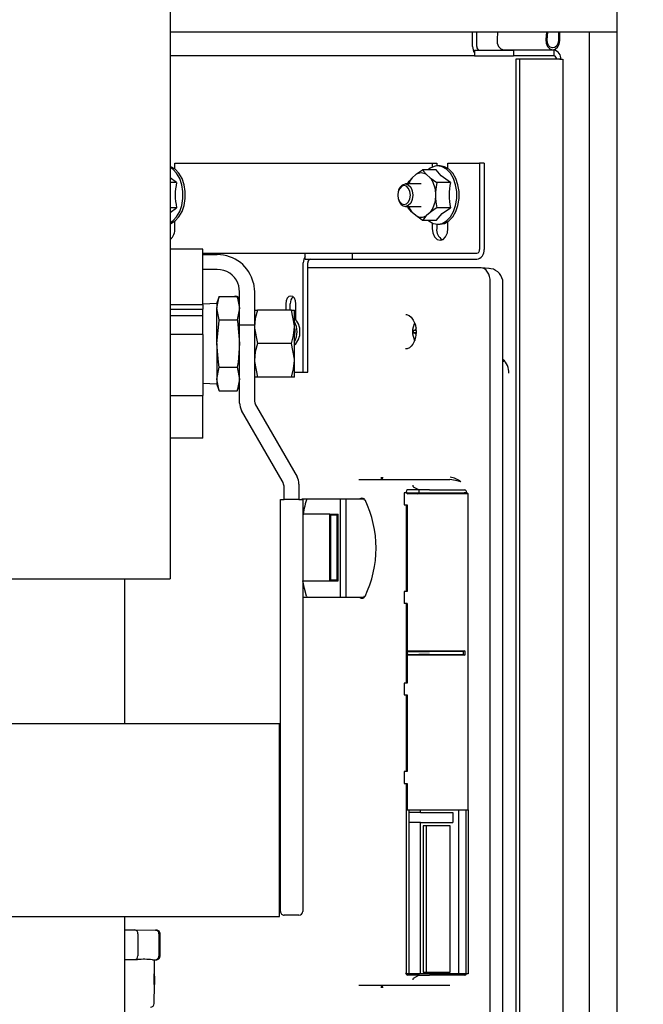
# Model space of a CAD drawing. Extents: x 0.8 to 15.7, y 1.3 to 10.5.
# Drawn here: x 8.5 to 8.7, y 2.5 to 2.9 of the extents above; entities that cross this region are included whole.
import ezdxf

# ---------------------------------------------------------------- set-up
doc = ezdxf.new("R2010")
doc.units = 0
doc.header["$MEASUREMENT"] = 0
doc.layers.get('0').update_dxf_attribs({"linetype": 'CONTINUOUS'})
doc.styles.add('SLDTEXTSTYLE0', font='TXT', dxfattribs={"width": 0.605})
doc.dimstyles.new('SLDDIMSTYLE3', dxfattribs={"dimtxt": 0.08, "dimasz": 0.13, "dimexe": 0, "dimexo": 0.0625, "dimgap": 0.02, "dimtad": 0, "dimtih": 1, "dimtoh": 1, "dimdec": 6, "dimlfac": 24, "dimrnd": 1e-09, "dimzin": 12, "dimdsep": 46, "dimlunit": 5, "dimtxsty": 'SLDTEXTSTYLE0', "dimsah": 1, "dimcen": 0.09, "dimadec": 0, "dimazin": 0, "dimtfac": 1, "dimtdec": 6, "dimtmove": 0, "dimatfit": 0, "dimfxl": 0, "dimfrac": 2, "dimtolj": 1, "dimtzin": 12, "dimarcsym": 0})

# ---------------------------------------------------------------- blocks, each defined once
blk = doc.blocks.new('_D_16')
at = {"color": 7, "linetype": 'Continuous'}
for p, q in [((8.48965774438355, 2.847445405622799), (8.489657744383551, 3.382069020631007)), ((8.562574411050218, 2.936507905622799), (8.56257441105022, 3.382069020631006)), ((8.489657744383551, 3.257069020631007), (8.239657744383551, 3.257069020631009)), ((8.56257441105022, 3.257069020631007), (8.85475088636017, 3.257069020631005)), ((8.96473435313577, 3.256957912747866), (8.937234352276459, 3.256957912747866)), ((8.937234352276459, 3.256957912747866), (8.937234352276459, 3.134180136087219)), ((9.0869565720476, 3.256957912747866), (9.11445657290691, 3.256957912747866)), ((9.11445657290691, 3.256957912747866), (9.11445657290691, 3.134180136087219)), ((8.937234352276459, 3.134180136087219), (8.96473435313577, 3.134180136087219)), ((9.11445657290691, 3.134180136087219), (9.0869565720476, 3.134180136087219))]:
    blk.add_line(p, q, dxfattribs=at)
for points in [[(8.489657744383551, 3.257069020631007), (8.35965774438355, 3.277069020631008), (8.35965774438355, 3.237069020631008)], [(8.56257441105022, 3.257069020631007), (8.69257441105022, 3.237069020631006), (8.69257441105022, 3.277069020631006)]]:
    blk.add_solid(points, dxfattribs=at)
at = {"color": 7, "linetype": 'Continuous', "char_height": 0.08, "attachment_point": 1, "style": 'SLDTEXTSTYLE0'}
for s, insert in [('1 3/4', (8.903623243679853, 3.378416655141509)), ('44', (8.96473435313577, 3.237305552977336))]:
    blk.add_mtext(s, dxfattribs=dict(at, insert=insert))

msp = doc.modelspace()

# ---------------------------------------------------------------- linework, layer by layer
at = {"color": 7, "linetype": 'Continuous'}
for p, q in [((8.719199411050223, 2.903328738956128), (8.719199411050223, 1.820937072289461)), ((8.562574411050216, 2.878695405622799), (8.562574411050216, 2.685987072289466)), ((8.719199411050223, 2.869882905622799), (8.562574411050216, 2.8698829056228)), ((8.668599765860069, 2.864882905622802), (8.668599765860069, 2.869882905622802)), ((8.670098956959267, 2.864882905622802), (8.670098956959267, 2.869882905622799)), ((8.677376840415947, 2.869882905622799), (8.677159939872498, 2.86733165779079)), ((8.694520776636395, 2.869882905622801), (8.694303876092947, 2.86733165779079)), ((8.69477136123698, 2.867261513048292), (8.694994225306425, 2.869882905622799)), ((8.698691840052874, 2.869882905622799), (8.698691840052874, 2.866968317093188)), ((8.699162297510782, 2.866968317093188), (8.699162297510782, 2.869882905622799)), ((8.709466043902589, 2.869882905622799), (8.709466043902589, 1.861466238956133)), ((8.669255349981139, 2.863591238956134), (8.669255349981139, 2.861599572289468)), ((8.669255349981139, 2.863591238956134), (8.682983148448917, 2.863591238956134)), ((8.679581452480615, 2.863730897895186), (8.696725388701065, 2.863730897895186)), ((8.682983148448917, 2.863591238956134), (8.682983148448917, 2.861599572289468)), ((8.69713450878277, 2.863591238956134), (8.682983148448917, 2.863591238956134)), ((8.69713450878277, 2.863591238956134), (8.69713450878277, 2.861599572289468)), ((8.669255349981139, 2.861599572289468), (8.562574411050216, 2.861599572289468)), ((8.669255349981139, 2.861599572289468), (8.682983148448917, 2.861599572289468)), ((8.69713450878277, 2.861599572289468), (8.682983148448917, 2.861599572289468)), ((8.68374677638956, 2.860439620220592), (8.683746776389563, 1.870909524358344)), ((8.685057944631701, 2.860439620220592), (8.68374677638956, 2.860439620220592)), ((8.685057944631701, 2.860439620220592), (8.685057944631705, 1.870909524358344)), ((8.699209304965553, 2.860439620220593), (8.685057944631701, 2.860439620220592)), ((8.700331130820215, 1.870909524358344), (8.700331130820214, 2.860439620220593)), ((8.564218647366193, 2.821868982329206), (8.564218647366193, 2.824007905622802)), ((8.564218647366193, 2.824007905622802), (8.654436897332683, 2.824007905622802)), ((8.654436897332683, 2.824007905622802), (8.654436897332683, 2.822536433220343)), ((8.654436897332683, 2.824007905622802), (8.656005088859041, 2.824007905622802)), ((8.656005088859041, 2.824007905622802), (8.656005088859041, 2.822951473066522)), ((8.657193642276932, 2.822966238956135), (8.656366421246778, 2.822966238956135)), ((8.65995038722118, 2.822067841884368), (8.65995038722118, 2.824007905622802)), ((8.65995038722118, 2.824007905622802), (8.671045942743055, 2.824007905622802)), ((8.671045942743055, 2.824007905622802), (8.671045942743055, 2.793632905622801)), ((8.672614134269413, 2.824007905622802), (8.671045942743055, 2.824007905622802)), ((8.672614134269413, 2.824007905622802), (8.672614134269415, 2.793632905622802)), ((8.564830495240376, 2.817190271751893), (8.562574411050216, 2.818853420982991)), ((8.647417103787085, 2.818852409050302), (8.648680611886531, 2.819960500582575)), ((8.6557825056771, 2.821622637880983), (8.651057439516922, 2.821622637880984)), ((8.652471136184872, 2.819960500582575), (8.65373464428432, 2.818852409050302)), ((8.564830495240376, 2.817190271751893), (8.562574411050216, 2.817190271751893)), ((8.650575874035702, 2.816716238956134), (8.645049567096818, 2.816716238956134)), ((8.645921071565134, 2.816716238956134), (8.646003407119133, 2.817190271751892)), ((8.660836538074891, 2.817190271751893), (8.656111471914711, 2.817190271751892)), ((8.642770508157039, 2.81467720012435), (8.642659902110676, 2.814374153624105)), ((8.655629906433491, 2.813865997155075), (8.655629906433491, 2.811649814090529)), ((8.564830495240376, 2.808325539493711), (8.562574411050216, 2.808325539493711)), ((8.562574411050216, 2.806702000671326), (8.564830495240376, 2.808325539493711)), ((8.642659902110676, 2.811141657621497), (8.642770508157039, 2.810838611121253)), ((8.645049567096818, 2.808799572289468), (8.650575874035702, 2.808799572289468)), ((8.646003407119133, 2.80832553949371), (8.645915090218162, 2.808799572289468)), ((8.660836538074891, 2.808325539493711), (8.656111471914711, 2.808325539493711)), ((8.648680611886533, 2.805555310663029), (8.647417103787085, 2.806663402195301)), ((8.65373464428432, 2.806663402195302), (8.652471136184875, 2.805555310663029)), ((8.564218647366193, 2.801091238956134), (8.564218647366193, 2.803646828916397)), ((8.655782505677102, 2.803893173364619), (8.651057439516922, 2.80389317336462)), ((8.654436897332683, 2.80297937802526), (8.654436897332683, 2.801091238956134)), ((8.656005088859041, 2.80256433817908), (8.656005088859041, 2.801091238956135)), ((8.656366421246778, 2.802549572289468), (8.657193642276932, 2.802549572289468)), ((8.65995038722118, 2.801091238956134), (8.65995038722118, 2.803447969361235)), ((8.573976494383547, 2.793843516970328), (8.562574411050216, 2.793843516970328)), ((8.573976494383547, 2.776645248395331), (8.573976494383547, 2.793843516970328)), ((8.573976494383547, 2.792341238956134), (8.609913973133098, 2.792341238956134)), ((8.573976494383547, 2.791890391970328), (8.579080661050213, 2.791890391970328)), ((8.609913973133098, 2.790257905622801), (8.609913973133098, 2.792341238956134)), ((8.609913973133098, 2.792341238956134), (8.626509303394494, 2.792341238956134)), ((8.626509303394494, 2.790257905622801), (8.626509303394494, 2.792341238956134)), ((8.626509303394494, 2.792341238956134), (8.670073663996714, 2.792341238956134)), ((8.609228215684281, 2.750674572289467), (8.609228215684281, 2.788966238956134)), ((8.609913973133098, 2.790257905622801), (8.626509303394494, 2.790257905622801)), ((8.610796407210639, 2.750674572289467), (8.610796407210639, 2.788966238956134)), ((8.626509303394494, 2.790257905622801), (8.670073663996714, 2.790257905622801)), ((8.579080661050213, 2.786682058636994), (8.573976494383547, 2.786682058636994)), ((8.671512591001369, 2.787225416810982), (8.610796407210639, 2.787225416810982)), ((8.674414757245868, 2.78705434080502), (8.671643278988073, 2.787221477869285)), ((8.674998335145911, 2.786847595666727), (8.674277942055879, 2.787058649254493)), ((8.591757236758017, 2.781843870157127), (8.592101494383547, 2.778869558636994)), ((8.674801093847826, 2.44317938554253), (8.674801093847824, 2.782230175703073)), ((8.679242717579182, 2.443297671265085), (8.67924271757918, 2.78211255112056)), ((8.579785898756976, 2.777239212209529), (8.578976494383546, 2.775015391970327)), ((8.578976494383546, 2.773089507149729), (8.579785898756976, 2.777239212209529)), ((8.579785898756976, 2.777239212209529), (8.586083756676786, 2.777239212209529)), ((8.586893161050215, 2.775015391970327), (8.586083756676786, 2.777239212209529)), ((8.586083756676786, 2.777239212209529), (8.586893161050215, 2.773089507149729)), ((8.586893161050215, 2.774478174519767), (8.586893161050215, 2.778869558636994)), ((8.592101494383547, 2.778869558636994), (8.592101494383547, 2.774478174519767)), ((8.573976494383547, 2.774309562157383), (8.562574411050216, 2.774309562157383)), ((8.573976494383547, 2.774309562157383), (8.573976494383547, 2.776645248395331)), ((8.578976494383546, 2.774702891970327), (8.573976494383547, 2.774547216504307)), ((8.573976494383547, 2.774309562157383), (8.573976494383547, 2.772700918648646)), ((8.578976494383546, 2.775015391970328), (8.578976494383546, 2.773089507149729)), ((8.586893161050215, 2.767112478882407), (8.586893161050215, 2.774478174519767)), ((8.592101494383547, 2.774478174519767), (8.592101494383547, 2.767112478882407)), ((8.603118116815313, 2.774653738956134), (8.603118116815313, 2.77235914197033)), ((8.60468630834167, 2.77235914197033), (8.60468630834167, 2.774653738956134)), ((8.606642910102236, 2.769015536037583), (8.606642910102236, 2.774653738956134)), ((8.562574411050216, 2.772700918648646), (8.573976494383547, 2.772700918648646)), ((8.573976494383547, 2.770406016970328), (8.562574411050216, 2.770406016970328)), ((8.573976494383547, 2.771910670502914), (8.573976494383547, 2.772700918648646)), ((8.573976494383547, 2.770406016970328), (8.573976494383547, 2.771910670502914)), ((8.573976494383547, 2.763895600303661), (8.573976494383547, 2.770406016970328)), ((8.578976494383546, 2.760640391970327), (8.578976494383546, 2.773089507149729)), ((8.579785898756976, 2.768939802089928), (8.578976494383546, 2.773089507149729)), ((8.586893161050215, 2.773089507149729), (8.586083756676786, 2.768939802089928)), ((8.592101494383547, 2.772359141970327), (8.59314817091648, 2.772359141970327)), ((8.60509648451728, 2.772359141970327), (8.59314817091648, 2.772359141970327)), ((8.60509648451728, 2.772359141970327), (8.606143161050214, 2.772359141970327)), ((8.606143161050214, 2.766499766970327), (8.606143161050214, 2.772359141970327)), ((8.579785898756976, 2.768939802089928), (8.586083756676786, 2.768939802089928)), ((8.586893161050215, 2.739807058636994), (8.586893161050215, 2.767112478882407)), ((8.592101494383547, 2.767112478882407), (8.586893161050215, 2.767112478882407)), ((8.592101494383547, 2.767112478882407), (8.592101494383547, 2.741202627347572)), ((8.648236932955227, 2.767849978458989), (8.64802096324246, 2.767243585841712)), ((8.573976494383547, 2.763895600303661), (8.562574411050216, 2.763895600303661)), ((8.573976494383547, 2.763895600303661), (8.573976494383547, 2.742411225303661)), ((8.606143161050214, 2.754781016970327), (8.606143161050214, 2.766499766970327)), ((8.606143161050214, 2.766019073468079), (8.606210428234096, 2.765542542122076)), ((8.606196596027601, 2.763987228948245), (8.606143161050214, 2.763632154444189)), ((8.606316258809441, 2.764031829286429), (8.60641044310748, 2.764825613956134)), ((8.60641044310748, 2.764825613956134), (8.606368276917648, 2.765519233799622)), ((8.648778918911802, 2.765105968210992), (8.647744159374577, 2.765201974522657)), ((8.648770705024443, 2.764544497606316), (8.647744159374577, 2.764449253389612)), ((8.648775651650844, 2.765156814603608), (8.648166368857773, 2.765240361370945)), ((8.648765907387585, 2.764493077144724), (8.648166368857773, 2.764410866541325)), ((8.648796933769184, 2.764825613956134), (8.64866884964645, 2.763452824621004)), ((8.648724173609413, 2.765957936013711), (8.648796933769184, 2.764825613956134)), ((8.578976494383546, 2.760640391970327), (8.578976494383546, 2.748191276790926)), ((8.60509648451728, 2.760640391970327), (8.59314817091648, 2.760640391970327)), ((8.648020963242462, 2.762407642070557), (8.648243236899338, 2.761785897365878)), ((8.645215745075198, 2.758804870775852), (8.645125339564629, 2.758802241420676)), ((8.606143161050214, 2.748921641970327), (8.606143161050214, 2.754781016970327)), ((8.679513273046854, 2.754419571684676), (8.67924271757918, 2.75443588783165)), ((8.578976494383546, 2.748191276790926), (8.579785898756976, 2.752340981850726)), ((8.579785898756976, 2.752340981850726), (8.586083756676786, 2.752340981850727)), ((8.586083756676786, 2.752340981850727), (8.586893161050215, 2.748191276790926)), ((8.606143161050214, 2.750674572289467), (8.609228215684281, 2.750674572289467)), ((8.609228215684281, 2.750674572289467), (8.610796407210639, 2.750674572289467)), ((8.573976494383547, 2.746733567436348), (8.578976494383546, 2.746577891970328)), ((8.579785898756976, 2.744041571731126), (8.578976494383546, 2.748191276790926)), ((8.578976494383546, 2.748191276790926), (8.578976494383546, 2.746265391970327)), ((8.578976494383546, 2.746265391970327), (8.579785898756976, 2.744041571731126)), ((8.586893161050215, 2.748191276790926), (8.586083756676786, 2.744041571731126)), ((8.586083756676786, 2.744041571731126), (8.586893161050215, 2.746265391970327)), ((8.59314817091648, 2.748921641970327), (8.592101494383547, 2.748921641970327)), ((8.60509648451728, 2.748921641970327), (8.59314817091648, 2.748921641970327)), ((8.606143161050214, 2.748921641970327), (8.60509648451728, 2.748921641970327)), ((8.579785898756976, 2.744041571731126), (8.586083756676786, 2.744041571731126)), ((8.562574411050216, 2.742411225303661), (8.573976494383547, 2.742411225303661)), ((8.573976494383547, 2.727437266970328), (8.573976494383547, 2.742411225303661)), ((8.601820376694924, 2.712556794014239), (8.587590945405504, 2.737202891970327)), ((8.592799278738838, 2.738598460680906), (8.607028710028258, 2.713952362724819)), ((8.573976494383547, 2.727437266970328), (8.562574411050216, 2.727437266970328)), ((8.628732309125185, 2.712950613956135), (8.648326262277038, 2.712950613956135)), ((8.648326262277038, 2.712950613956135), (8.654640256759576, 2.712950613956135)), ((8.654640256759576, 2.712950613956135), (8.660631294831578, 2.712950613956135)), ((8.602518161050213, 2.706004975303661), (8.602518161050213, 2.709952627347573)), ((8.607726494383547, 2.711348196058152), (8.607726494383547, 2.706004975303661)), ((8.644639864974566, 2.708283947289471), (8.644639864974566, 2.704117280622799)), ((8.645665400025324, 2.70828394728947), (8.644639864974566, 2.70828394728947)), ((8.645278270891339, 2.70828394728947), (8.645278270891339, 2.708534988455524)), ((8.645665400025324, 2.708005052594475), (8.645665400025324, 2.70828394728947)), ((8.645665400025324, 2.70828394728947), (8.646133917141126, 2.70828394728947)), ((8.645665400025324, 2.708005052594475), (8.646133917141126, 2.708263113956135)), ((8.649733757653088, 2.709304780622801), (8.64578504597558, 2.709304780622801)), ((8.646133917141126, 2.708263113956135), (8.646133917141126, 2.70828394728947)), ((8.646133917141126, 2.708263113956135), (8.649733757653088, 2.708263113956135)), ((8.647698985666494, 2.710983221601613), (8.647698985666494, 2.710704910248883)), ((8.649733757653088, 2.709304780622801), (8.647892492229978, 2.710320019662126)), ((8.64926710582664, 2.708005538552836), (8.649733757653088, 2.708263113956135)), ((8.653859173180154, 2.708005577922044), (8.649267177192852, 2.708005577922045)), ((8.653471849810268, 2.709304780622801), (8.649733757653088, 2.709304780622801)), ((8.649733757653088, 2.709304780622801), (8.649733757653088, 2.708263113956135)), ((8.649733757653088, 2.708263113956135), (8.653471849810268, 2.708263113956135)), ((8.653471849810268, 2.709304780622801), (8.665862334168363, 2.709304780622801)), ((8.653471849810268, 2.708263113956135), (8.665649820025992, 2.708263113956135)), ((8.665836074989313, 2.708005586031279), (8.653859173180154, 2.708005586031279)), ((8.666463082946162, 2.708262317901868), (8.665649820025992, 2.708262317901868)), ((8.667051478839316, 2.708005567393307), (8.665836070214125, 2.708005567860873)), ((8.666463082946162, 2.708262317901868), (8.666463082946162, 2.708535311334121)), ((8.667051478839316, 2.708005567393307), (8.666463082946162, 2.708262317901868)), ((8.667051480620414, 2.597117280622801), (8.667051478839316, 2.708005567393307)), ((8.601216077716881, 2.570588308636994), (8.601216077716881, 2.706004975303661)), ((8.601216077716881, 2.706004975303661), (8.602518161050213, 2.706004975303661)), ((8.607726494383547, 2.706004975303661), (8.602518161050213, 2.706004975303661)), ((8.607726494383547, 2.706004975303661), (8.609028577716881, 2.706004975303661)), ((8.60866561825387, 2.706200613956135), (8.611362822785397, 2.706200613956135)), ((8.609028577716881, 2.706004975303661), (8.609028577716881, 2.570588308636994)), ((8.611362822785397, 2.706200613956135), (8.617676817267935, 2.706200613956135)), ((8.617676817267935, 2.706200613956135), (8.626555033709696, 2.706200613956135)), ((8.622281260622303, 2.671617280622801), (8.622281260622303, 2.706200613956135)), ((8.62424150003025, 2.671617280622801), (8.62424150003025, 2.706200613956135)), ((8.626555033709696, 2.706200613956135), (8.627873608067242, 2.706200613956135)), ((8.627873608067242, 2.706200613956135), (8.629039337601645, 2.706200613956135)), ((8.629039027863618, 2.7062013869411), (8.629190847625093, 2.706301279058347)), ((8.629039337601645, 2.706200613956135), (8.630304157104113, 2.706200613956135)), ((8.63043708504102, 2.706300725759002), (8.630740764484427, 2.706103902689574)), ((8.649267177192852, 2.708005052594475), (8.645665400025324, 2.708005052594475)), ((8.644639864974566, 2.704117280622798), (8.645665400025324, 2.704117280622798)), ((8.645278270891339, 2.704117280622799), (8.645278270891339, 2.673700613956137)), ((8.645665400025324, 2.704117280622798), (8.645665400025324, 2.673700613956137)), ((8.618482721316216, 2.700846447289468), (8.609164755799888, 2.700846447289468)), ((8.618482721316216, 2.677429780622801), (8.618482721316216, 2.700846447289468)), ((8.618482721316216, 2.700846447289468), (8.62143092138577, 2.700846447289468)), ((8.621117283080498, 2.700429780622801), (8.618796359621488, 2.700429780622801)), ((8.618796359621488, 2.700429780622801), (8.618796359621488, 2.677846447289468)), ((8.621117283080498, 2.677846447289468), (8.621117283080498, 2.700429780622801)), ((8.62143092138577, 2.677429780622801), (8.62143092138577, 2.700846447289468)), ((8.562574411050216, 2.685987072289466), (8.562574411050216, 2.678174572289465)), ((7.375074411050215, 2.678174572289465), (8.562574411050216, 2.678174572289465)), ((8.54668482771688, 2.627407058636994), (8.54668482771688, 2.678174572289469)), ((8.609079087018499, 2.677429780622801), (8.618482721316216, 2.677429780622801)), ((8.618482721316216, 2.677429780622801), (8.62143092138577, 2.677429780622801)), ((8.618796359621488, 2.677846447289468), (8.621117283080498, 2.677846447289468)), ((8.644639864974566, 2.673700613956137), (8.644639864974566, 2.669533947289465)), ((8.645665400025324, 2.673700613956137), (8.644639864974566, 2.673700613956137)), ((8.611362822785397, 2.671617280622801), (8.609028577716881, 2.671617280622801)), ((8.617676817267935, 2.671617280622801), (8.611362822785397, 2.671617280622801)), ((8.626555033709703, 2.671617280622801), (8.617676817267935, 2.671617280622801)), ((8.627873608067242, 2.671617280622801), (8.626555033709703, 2.671617280622801)), ((8.629039337601645, 2.671617280622801), (8.627873608067242, 2.671617280622801)), ((8.62919084894247, 2.671516620816622), (8.629039028917612, 2.671616510251351)), ((8.630304157104113, 2.671617280622801), (8.629039337601645, 2.671617280622801)), ((8.630740764484427, 2.671713991889362), (8.63043708504102, 2.671517168819934)), ((8.645665400025324, 2.669533947289465), (8.644639864974566, 2.669533947289465)), ((8.645278270891339, 2.669533947289465), (8.645278270891339, 2.641567958889157)), ((8.645665400025324, 2.669533947289465), (8.645665400025324, 2.65289699743262)), ((8.645665400025324, 2.65289699743262), (8.649267177192852, 2.65289699743262)), ((8.645665400025324, 2.65289699743262), (8.645964028340156, 2.652639181688195)), ((8.649267177192852, 2.652896997432618), (8.653859173180154, 2.652896997432618)), ((8.653859173180154, 2.652896997432618), (8.665836070214127, 2.652896997432618)), ((8.665836070214125, 2.652896997432618), (8.665248294044371, 2.652640247391623)), ((8.665836070214127, 2.652896997432618), (8.665836070214127, 2.651337563812985)), ((8.645623089957857, 2.652638113956135), (8.645621149615746, 2.652639181688195)), ((8.645621149615746, 2.652639181688195), (8.645964028340156, 2.652639181688195)), ((8.645621149615746, 2.652639181688195), (8.645621149615746, 2.651595379557407)), ((8.645621149615746, 2.651595379557407), (8.645623089957857, 2.651596447289468)), ((8.645964028340156, 2.651595379557407), (8.645621149615746, 2.651595379557407)), ((8.645623089957857, 2.652638113956135), (8.64973763465076, 2.652638113956135)), ((8.645623089957857, 2.651596447289468), (8.645623089957857, 2.652638113956135)), ((8.645623089957857, 2.651596447289468), (8.649737634650764, 2.65159644728947)), ((8.645964028340156, 2.651595379557407), (8.645665400025324, 2.651337563812982)), ((8.645665400025324, 2.651337563812985), (8.645665400025324, 2.641567958889157)), ((8.649267177192852, 2.651337563812985), (8.645665400025324, 2.651337563812985)), ((8.653859173180154, 2.651337563812985), (8.649267177192852, 2.651337563812985)), ((8.649737634650737, 2.652638113956117), (8.65346863139046, 2.652638113956117)), ((8.653468631390405, 2.651596447289516), (8.64973763465081, 2.651596447289516)), ((8.665248294044371, 2.652638113956135), (8.653468631390442, 2.652638113956135)), ((8.653468631390442, 2.651596447289468), (8.665248294044371, 2.651596447289468)), ((8.665836070214127, 2.651337563812985), (8.653859173180154, 2.651337563812985)), ((8.665248294044371, 2.652640247391623), (8.665248294044371, 2.65159431385398)), ((8.665248294044371, 2.65159431385398), (8.665836070214127, 2.651337563812985)), ((8.644639864974566, 2.641567958889157), (8.644639864974566, 2.637401292222485)), ((8.645665400025324, 2.641567958889157), (8.644639864974566, 2.641567958889157)), ((8.644639864974566, 2.637401292222485), (8.645665400025253, 2.637401292222485)), ((8.645278270891339, 2.637401292222485), (8.645278270891339, 2.610548978426399)), ((8.645665400025253, 2.637401292222485), (8.645665400025253, 2.610548978426399)), ((8.24674732771688, 2.627407058636993), (8.600913994383548, 2.627407058636993)), ((8.600913994383548, 2.62172997530366), (8.600913994383548, 2.627407058636993)), ((8.600913994383548, 2.565375808636994), (8.600913994383548, 2.62172997530366)), ((8.644639864974566, 2.610548978426399), (8.644639864974566, 2.606382311759727)), ((8.645665400025253, 2.610548978426399), (8.644639864974566, 2.610548978426399)), ((8.644639864974566, 2.606382311759727), (8.645665400025273, 2.606382311759727)), ((8.645278270891339, 2.606382311759727), (8.645278270891339, 2.597117280622802)), ((8.645665400025273, 2.606382311759727), (8.645665400025273, 2.597117280622801)), ((8.645278270891344, 2.597117280622801), (8.645278270891351, 2.539866239456749)), ((8.645665400025273, 2.597117280622802), (8.645278270891339, 2.597117280622801)), ((8.645665400025324, 2.597117280622801), (8.649267177192854, 2.597117280622801)), ((8.6463779453019, 2.539617280622801), (8.6463779453019, 2.597117280622801)), ((8.650376834676685, 2.596184777044811), (8.6463779453019, 2.596184777044811)), ((8.649267177192854, 2.597117280622801), (8.653859173180154, 2.597117280622801)), ((8.650376834676685, 2.596184777044811), (8.650376834676685, 2.597117280622801)), ((8.650376834676685, 2.596184777044811), (8.661648211272382, 2.596184777044811)), ((8.653859173180154, 2.597117280622801), (8.667051480620414, 2.597117280622802)), ((8.661648211272382, 2.596184777044811), (8.661648211272382, 2.592700613956134)), ((8.663608450680329, 2.597117280622802), (8.663608450680329, 2.539617280622801)), ((8.66628241581434, 2.597117280622801), (8.66628241581434, 2.539617280622801)), ((8.667051480620414, 2.597117280622802), (8.667051480620414, 2.539617280622801)), ((8.650376834676686, 2.592700613956134), (8.6463779453019, 2.592700613956134)), ((8.650376834676686, 2.539617280622801), (8.650376834676686, 2.592700613956134)), ((8.650376834676686, 2.592700613956134), (8.661648211272382, 2.592700613956134)), ((8.651317749592499, 2.591450613956134), (8.651317749592499, 2.540143110378144)), ((8.660707296356568, 2.591450613956134), (8.651317749592499, 2.591450613956134)), ((8.652478206970752, 2.540143110378144), (8.652478206970752, 2.591450613956134)), ((8.660707296356568, 2.540143110378144), (8.660707296356568, 2.591450613956134)), ((8.601216077716881, 2.561473725303661), (8.601216077716881, 2.570588308636994)), ((8.609028577716881, 2.570588308636994), (8.609028577716881, 2.561473725303661)), ((8.600913994383548, 2.55969872530366), (8.600913994383548, 2.565375808636994)), ((8.24674732771688, 2.55969872530366), (8.600913994383548, 2.55969872530366)), ((8.54668482771688, 2.448861225303661), (8.54668482771688, 2.559698725303661)), ((8.607726494383547, 2.560171641970328), (8.602518161050213, 2.560171641970328)), ((8.54668482771688, 2.55499888943891), (8.55022783735725, 2.554970707497155)), ((8.55022783735725, 2.554970707497155), (8.557376936148147, 2.554913841864214)), ((8.55125906209715, 2.553629129377589), (8.551197418703058, 2.545879374536824)), ((8.557376936148147, 2.554913841864214), (8.557734645616907, 2.554910996557981)), ((8.558633828800458, 2.553570468728374), (8.558572185406367, 2.545820713887609)), ((8.558995688063106, 2.545817345246702), (8.559057331457197, 2.553567100087468)), ((8.54668482771688, 2.544581893246718), (8.550144983332933, 2.544554370345589)), ((8.550144983332933, 2.544554370345589), (8.551125723596192, 2.544546569304164)), ((8.556313341860573, 2.544505305754073), (8.557294082123832, 2.544497504712647)), ((8.55704047044795, 2.539668759767415), (8.557078893049257, 2.544499216377752)), ((8.557294082123832, 2.544497504712647), (8.557651791592592, 2.544494659406414)), ((8.556892118594826, 2.535802427314014), (8.556922123300534, 2.539574593281453)), ((8.55696355346777, 2.539574263736044), (8.556922123300534, 2.539574593281453)), ((8.55696355346777, 2.539574263736044), (8.556933548762062, 2.535802097768606)), ((8.557055398050018, 2.539573533182383), (8.55696355346777, 2.539574263736044)), ((8.557082020091869, 2.539674621226476), (8.557040519697116, 2.539674951330491)), ((8.557052078517591, 2.539156204401883), (8.557055398050018, 2.539573533182383)), ((8.557072926736694, 2.538510673213266), (8.557082166144713, 2.539672243695692)), ((8.645225709950646, 2.539617280622801), (8.645302926600072, 2.539617280622801)), ((8.649733757653088, 2.539617280622801), (8.645302926600072, 2.539617280622801)), ((8.649733757653088, 2.539096447289468), (8.64578504597558, 2.539096447289468)), ((8.647892492229978, 2.538081208250141), (8.649733757653088, 2.539096447289468)), ((8.649733757653088, 2.539617280622801), (8.649733757653088, 2.539096447289468)), ((8.65347184981027, 2.539617280622801), (8.649733757653088, 2.539617280622801)), ((8.649733757653088, 2.539096447289468), (8.65347184981027, 2.539096447289468)), ((8.651317749592499, 2.540143110378144), (8.660707296356568, 2.540143110378144)), ((8.6664339197927, 2.539617280622801), (8.65347184981027, 2.539617280622801)), ((8.665862334147509, 2.539096447298674), (8.65347184981027, 2.539096447298674)), ((8.667031450864862, 2.539617280622801), (8.66643368110952, 2.539617280622801)), ((8.667031438449241, 2.539617280622801), (8.667051477371768, 2.539617280622801)), ((8.556933548762062, 2.535802097768606), (8.556892118594826, 2.535802427314014)), ((8.556933548762062, 2.535802097768606), (8.557025393344308, 2.535801367214944)), ((8.556956931925463, 2.529166368090646), (8.557009709279654, 2.535801491969726)), ((8.557025393344308, 2.535801367214944), (8.557046631906136, 2.538471461063002)), ((8.557051339441783, 2.53580116083351), (8.557025393344308, 2.535801367214944)), ((8.557072552037543, 2.538467202896023), (8.557046599677665, 2.538467409327269)), ((8.5570663256804, 2.537685217949364), (8.557051339441783, 2.53580116083351)), ((8.648326262277038, 2.535450613956135), (8.628732309125185, 2.535450613956135)), ((8.647698985666496, 2.537696317663387), (8.647698985666496, 2.537418006310656)), ((8.654640256759578, 2.535450613956135), (8.648326262277038, 2.535450613956135)), ((8.660631294831584, 2.535450613956135), (8.654640256759578, 2.535450613956135))]:
    msp.add_line(p, q, dxfattribs=at)
at = {"color": 7, "linetype": 'Continuous', "flags": 128}
for points in [[(8.677159939872498, 2.86733165779079), (8.67724930982696, 2.866029272602387), (8.677719246138507, 2.864880123640954), (8.678493063125037, 2.86407173264034), (8.679444486902252, 2.863736015380964), (8.679581452480615, 2.863730897895186)], [(8.694303876092947, 2.86733165779079), (8.69439324604741, 2.866029272602387), (8.694863182358956, 2.864880123640954), (8.695636999345487, 2.86407173264034), (8.696588423122702, 2.863736015380964), (8.697562197372829, 2.863927755258776), (8.698399418557777, 2.864615663558786), (8.698963466297176, 2.865687485245768), (8.699162297510782, 2.866968317093188)], [(8.698691840052874, 2.866968317093188), (8.698531394201467, 2.865934756252603), (8.698076238704799, 2.865069855113562), (8.697400647265207, 2.864514750958215), (8.696614865013988, 2.864360027424689), (8.695847118364874, 2.864630932784748), (8.695222690625458, 2.865283259851567), (8.69484347787387, 2.866210559847212), (8.69477136123698, 2.867261513048292)], [(8.699209304965553, 2.860439620220593), (8.699990560569274, 2.860406691571145), (8.700323807169914, 2.860373762921697), (8.700295852640783, 2.860368200830115)], [(8.562574411050216, 2.802769290291478), (8.562795901936576, 2.802846207903244), (8.564310735735717, 2.803718875360925), (8.56564406420563, 2.805116858401889), (8.566718399142095, 2.806958911333255), (8.567471304103654, 2.809137980734242), (8.567859022990637, 2.811527427011862), (8.567859022990637, 2.813988384233742), (8.567471304103654, 2.816377830511361), (8.566718399142093, 2.818556899912349), (8.56564406420563, 2.820398952843715), (8.564310735735717, 2.821796935884678), (8.562795901936576, 2.82266960334236), (8.562574411050216, 2.822746520954126)], [(8.562574411050216, 2.80311946699767), (8.563483514705565, 2.803718875360925), (8.564816843175477, 2.805116858401888), (8.565891178111942, 2.806958911333254), (8.5666440830735, 2.809137980734242), (8.567031801960484, 2.811527427011862), (8.567031801960484, 2.813988384233741), (8.5666440830735, 2.816377830511361), (8.565891178111942, 2.818556899912349), (8.564816843175477, 2.820398952843715), (8.563483514705565, 2.821796935884678), (8.562574411050216, 2.822396344247933)], [(8.653033790558101, 2.80389317336462), (8.65324328495348, 2.803718875360925), (8.65475811875262, 2.802846207903244), (8.65636642124678, 2.802549572289468), (8.657974723740939, 2.802846207903244), (8.659489557540079, 2.803718875360925), (8.66082288600999, 2.805116858401888), (8.661897220946456, 2.806958911333254), (8.662650125908016, 2.809137980734242), (8.663037844795, 2.811527427011862), (8.663037844795, 2.813988384233741), (8.662650125908016, 2.816377830511361), (8.661897220946456, 2.818556899912349), (8.66082288600999, 2.820398952843715), (8.659489557540079, 2.821796935884678), (8.657974723740939, 2.822669603342359), (8.65636642124678, 2.822966238956135), (8.65636642124678, 2.822966238956135)], [(8.657193642276932, 2.802549572289468), (8.658801944771092, 2.802846207903244), (8.660316778570232, 2.803718875360925), (8.661650107040145, 2.805116858401889), (8.662724441976609, 2.806958911333255), (8.663477346938167, 2.809137980734242), (8.663865065825153, 2.811527427011862), (8.663865065825153, 2.813988384233742), (8.663477346938167, 2.816377830511361), (8.662724441976609, 2.818556899912349), (8.661650107040145, 2.820398952843715), (8.660316778570232, 2.821796935884678), (8.658801944771092, 2.82266960334236), (8.657193642276932, 2.822966238956135)], [(8.646003407119133, 2.817190271751892), (8.646310563843288, 2.81760662341654), (8.647417103787085, 2.818852409050302)], [(8.648680611886531, 2.819960500582575), (8.648964145872483, 2.820180572617188), (8.651057439516922, 2.821622637880984)], [(8.651057439516922, 2.821622637880984), (8.651364596241077, 2.821206286216337), (8.652471136184872, 2.819960500582575)], [(8.65373464428432, 2.818852409050302), (8.654018178270274, 2.818632337015689), (8.656111471914711, 2.817190271751892)], [(8.660836538074891, 2.817190271751893), (8.657616569184968, 2.819563981388613), (8.6557825056771, 2.821622637880983)], [(8.644579109638912, 2.809424572289468), (8.645418879284618, 2.809678307181097), (8.646130801614298, 2.810400883018846), (8.646606492906846, 2.811482294181585), (8.646773533475127, 2.812757905622802), (8.646606492906846, 2.814033517064018), (8.646130801614298, 2.815114928226757), (8.645418879284618, 2.815837504064505), (8.644579109638912, 2.816091238956135), (8.643739339993202, 2.815837504064505), (8.643027417663523, 2.815114928226757), (8.642551726370975, 2.814033517064018), (8.642384685802693, 2.812757905622802), (8.642551726370975, 2.811482294181584), (8.643027417663523, 2.810400883018846), (8.643739339993202, 2.809678307181097), (8.644579109638912, 2.809424572289468)], [(8.642770508157039, 2.81467720012435), (8.643206932876046, 2.815556869964998), (8.64405234064254, 2.816414928772325), (8.645049567096818, 2.816716238956134), (8.646046793551095, 2.816414928772325), (8.64689220131759, 2.815556869964998), (8.647457084727492, 2.814272694209246), (8.647655445402327, 2.812757905622802), (8.647457084727492, 2.811243117036356), (8.64689220131759, 2.809958941280605), (8.646046793551095, 2.809100882473277), (8.645049567096818, 2.808799572289468), (8.645049567096818, 2.808799572289468)], [(8.656111471914711, 2.817190271751892), (8.655822934008633, 2.815641571233703), (8.655629906433491, 2.813865997155075)], [(8.655629906433491, 2.811649814090529), (8.655743768361768, 2.810442529478508), (8.656111471914711, 2.808325539493711)], [(8.647417103787085, 2.806663402195301), (8.647198760824976, 2.806883474229914), (8.646003407119133, 2.80832553949371)], [(8.656111471914711, 2.808325539493711), (8.65546913361038, 2.807909187829063), (8.65373464428432, 2.806663402195302)], [(8.655782505677102, 2.803893173364619), (8.657975810446224, 2.80626688300134), (8.660836538074891, 2.808325539493711)], [(8.651057439516922, 2.80389317336462), (8.650415101212591, 2.804309525029266), (8.648680611886533, 2.805555310663029)], [(8.652471136184875, 2.805555310663029), (8.652252793222765, 2.805335238628415), (8.651057439516922, 2.80389317336462)], [(8.654436897332683, 2.801091238956134), (8.65464674204659, 2.799488752083106), (8.655244329232854, 2.798130229309916), (8.656138681659513, 2.797222493413743), (8.657193642276932, 2.796903738956134), (8.658248602894352, 2.797222493413743), (8.659142955321013, 2.798130229309916), (8.659740542507278, 2.799488752083106), (8.65995038722118, 2.801091238956134)], [(8.586893161050215, 2.778869558636994), (8.586606118025255, 2.780967808757168), (8.586304830707082, 2.781843870157127)], [(8.58602668429561, 2.777239212209532), (8.585569583700062, 2.777330822289467), (8.585112483104512, 2.777239212209532)], [(8.606642910102236, 2.774653738956134), (8.606508755645836, 2.775678214394862), (8.606126716076508, 2.776546722734936), (8.605554953455483, 2.777127041454628), (8.604880513458776, 2.777330822289468), (8.604206073462066, 2.777127041454628), (8.603634310841041, 2.776546722734936), (8.603252271271714, 2.775678214394862), (8.603118116815313, 2.774653738956134)], [(8.59314817091648, 2.772359141970327), (8.592388776250688, 2.769488468570159), (8.592101494383547, 2.766499766970327)], [(8.606143161050214, 2.766499766970327), (8.606137462512862, 2.766916386586764), (8.60509648451728, 2.772359141970327)], [(8.645166818778328, 2.770813350076083), (8.645405681137978, 2.770829088546405), (8.646304375158984, 2.770512489828802), (8.647043630664811, 2.769928346989465), (8.647790874401979, 2.768925466295235), (8.64825261161755, 2.767941796887567), (8.648520981891197, 2.767084672119779), (8.648718592731903, 2.766044787811794), (8.648724173609413, 2.765957936013711)], [(8.578976494383546, 2.760640391970327), (8.579723700595087, 2.768592519432005), (8.579785898756976, 2.768939802089928)], [(8.586083756676786, 2.768939802089928), (8.586145954838674, 2.768592519432005), (8.586893161050215, 2.760640391970327)], [(8.592101494383547, 2.766499766970327), (8.5921071929209, 2.766083147353891), (8.59314817091648, 2.760640391970327)], [(8.60509648451728, 2.760640391970327), (8.605855879183073, 2.763511065370496), (8.606143161050214, 2.766499766970327)], [(8.64866884964645, 2.763452824621004), (8.648633561429719, 2.763074610002746), (8.648478861017825, 2.762406992189951), (8.648127064011744, 2.761398550281663), (8.647662453186397, 2.760513419919187), (8.647082759486443, 2.759763502480116), (8.646420152522076, 2.759209224482372), (8.64568606811476, 2.758878718211067), (8.645141759322579, 2.758842854093423)], [(8.579785898756976, 2.752340981850726), (8.579477309074246, 2.754202018483456), (8.578976494383546, 2.760640391970327)], [(8.586893161050215, 2.760640391970327), (8.586392346359515, 2.754202018483456), (8.586083756676786, 2.752340981850727)], [(8.59314817091648, 2.760640391970327), (8.592388776250688, 2.757769718570159), (8.592101494383547, 2.754781016970327)], [(8.606143161050214, 2.754781016970327), (8.606137462512862, 2.755197636586764), (8.60509648451728, 2.760640391970327)], [(8.592101494383547, 2.754781016970327), (8.5921071929209, 2.754364397353891), (8.59314817091648, 2.748921641970327)], [(8.60509648451728, 2.748921641970327), (8.605855879183073, 2.751792315370496), (8.606143161050214, 2.754781016970327)], [(8.664469487438168, 2.712117280622801), (8.662622587336342, 2.712660065607464), (8.660631294831578, 2.712950613956135)], [(8.629190847223166, 2.70630127931124), (8.62983989567499, 2.706513984669645), (8.630437409345884, 2.706302009983286)], [(8.63074233463993, 2.705684313430476), (8.630763372547648, 2.705743319633188), (8.630882879354983, 2.705845187657733)], [(8.61036675780025, 2.672025930359831), (8.609623722616856, 2.67475203639764), (8.609079087018499, 2.677429780622801)], [(8.6103415126679, 2.672017310693692), (8.610341877546423, 2.672016351352876), (8.610343450460787, 2.672011680377765)], [(8.630882879354983, 2.671972706921203), (8.630763367057458, 2.672074577560901), (8.630742323923219, 2.672133586331436)], [(8.557035479467837, 2.539573691619525), (8.557040020015238, 2.539659405480668), (8.557040221652388, 2.539668761746393)], [(8.557072552037543, 2.538467202896023), (8.557071947775558, 2.53838783184268), (8.557069268140868, 2.538053685809488), (8.5570663256804, 2.537685217949364)]]:
    msp.add_lwpolyline(points, dxfattribs=at)
at = {"color": 7, "linetype": 'Continuous'}
for centre, radius, start, end in [((8.672517704858308, 2.864826030940943), 0.003918351786575059, 179.1683253967094, 213.6349565984293), ((8.671257158934907, 2.864742955271088), 0.001166626725787618, 173.1101164032252, 260.8297724065842), ((8.696640285157626, 2.860724554821783), 0.002908974891228188, 351.7652693555465, 80.21821913099241), ((8.69696387460481, 2.860563895063484), 0.001049639623447191, 353.2003657791508, 80.6442174944665), ((8.656546399079712, 2.817714944239321), 0.005254378005357604, 91.96293219294826, 131.9522325662786), ((8.653386303743654, 2.813984145147157), 0.007702684048575143, 140.8005579164, 159.2253244487817), ((8.650575874035702, 2.816969498917814), 0.003540919311799956, 57.639418279827, 122.360581720205), ((8.646463568976403, 2.813235393146913), 0.009188003253826859, 3.93549867017136, 37.68663019406948), ((8.58415424341666, 2.812757905622802), 0.0198255671566473, 167.0813032412188, 192.9186967587819), ((8.680160286251086, 2.812757905622802), 0.01982556715656073, 167.0813032411615, 192.9186967588394), ((8.646463568976404, 2.812280418098689), 0.009188003253825025, 322.313369805929, 356.0645013298342), ((8.645426070310386, 2.811513580199828), 0.002739998833452987, 194.260989192267, 262.1019988540804), ((8.653386303743707, 2.811531666098479), 0.007702684048636649, 200.7746755513071, 219.1994420835371), ((8.650575874035704, 2.808546312327797), 0.003540919311806709, 237.6394182798651, 302.3605817201366), ((8.559615176960406, 2.800798326299674), 0.004612779812788443, 309.9059613994561, 3.640745691609617), ((8.660116124327523, 2.800619372711729), 0.004138027353186842, 173.4522225375131, 238.8845197505037), ((8.579080661050213, 2.778869558636994), 0.01302083333333476, 13.20448767830473, 90), ((8.613250276239334, 2.789025508645967), 0.004022497234884259, 146.0382720531585, 180.8442581245509), ((8.66958786459113, 2.793267228897357), 0.003048282735123367, 279.1702275934289, 6.889883596737183), ((8.669887740767416, 2.793492955271085), 0.001166626725785831, 279.1702275934382, 6.889883596893596), ((8.611954609186276, 2.78910618930785), 0.001166626725785143, 99.17022759334782, 186.8898835968832), ((8.579080661050213, 2.778869558636994), 0.007812500000001287, 22.3777847752774, 90), ((8.674193433024733, 2.781955891155088), 0.00504904856158253, 1.072999737476904, 80.81106644641858), ((8.585208269647524, 2.775512306117309), 0.001914496703702709, 28.34917317355966, 62.41974412993176), ((8.607678640889114, 2.774831100397959), 0.002997584219924797, 132.2127119072028, 183.3920650823053), ((8.602407931453492, 2.76525135432679), 0.005643148914253226, 355.6732798971875, 48.55466365274192), ((8.60035812122206, 2.764992613888696), 0.006675323212200692, 358.566452979806, 29.93056871371758), ((8.653305862716318, 2.764825613956134), 0.005811776878720704, 148.6750293513147, 211.3249706486861), ((8.602407931453497, 2.764399873585476), 0.005643148914248015, 311.4453363472392, 4.326720102853328), ((8.600358121222047, 2.764658614023575), 0.006675323212213067, 330.0694312863134, 1.433547020173069), ((8.653630745779811, 2.764825613956135), 0.005898605494718173, 176.3417573362513, 183.6582426637624), ((8.64836296541211, 2.76073694063626), 0.004507709897361223, 92.49965661609714, 97.89032315882068), ((8.648362965412085, 2.768914287275743), 0.004507709897093485, 262.1096768410276, 267.5003433840715), ((8.650953185289216, 2.762034902816059), 0.004247506370761204, 124.719179005568, 131.0036020699156), ((8.650953185289135, 2.7676163250961), 0.004247506370623774, 228.9963979299344, 235.2808209944893), ((8.655295224997419, 2.763283627539229), 0.007123420511693027, 155.9148977879209, 161.6506244058922), ((8.675247786250589, 2.750631737171403), 0.006018513106392768, 356.4388601759246, 48.41167652387005), ((8.592101494383547, 2.739807058636994), 0.005208333333332883, 180, 210.0000000000074), ((8.597309827716881, 2.741202627347572), 0.005208333333333925, 180, 209.9999999999989), ((8.597309827716881, 2.709952627347573), 0.005208333333332439, 0, 29.99999999999816), ((8.602518161050213, 2.711348196058152), 0.005208333333334422, 0, 29.99999999999685), ((8.637646328893647, 2.713621624830145), 0.001129010682625523, 171.7337053378886, 216.4652598231343), ((8.636287968906649, 2.713644181831175), 0.0008269749294473815, 302.998938889511, 9.730152681321306), ((8.660019197364285, 2.707144792031646), 0.006673134535649092, 48.17201520456089, 84.21552140590487), ((8.64812576263409, 2.710678386782424), 0.0004276003675665078, 176.4437381204973, 236.9388586745664), ((8.665763261491415, 2.708608185141216), 0.0007036054720399159, 354.0551019369714, 81.90544513373176), ((8.648502565764087, 2.693874942342619), 0.03996404347954335, 162.643730452989, 171.0180565760117), ((8.61110977009839, 2.705628908805222), 0.0007865046809667132, 133.1816058326377, 166.9145125917443), ((8.629836416796953, 2.705393891595477), 0.000948435498507217, 17.75713668053455, 58.06005352900127), ((8.595689737746488, 2.688908947289467), 0.03905628571801553, 334.3014208684127, 25.69857913158931), ((8.611051999336313, 2.672152436280042), 0.0007211770563292034, 191.2355503882144, 227.4596080764186), ((8.62981463537146, 2.672382094744431), 0.001066843732714882, 234.2179828003678, 305.7148954996414), ((8.629836374815094, 2.672424010567042), 0.0009484657777643582, 301.9416181797591, 342.2433018021402), ((8.602518161050213, 2.561473725303661), 0.001302083333333037, 180, 270.0000000000008), ((8.607726494383547, 2.561473725303661), 0.001302083333333925, 270.0000000000008, 0), ((8.550062344675633, 2.553776376521025), 0.001205742222954215, 352.9854392388444, 82.1110344849088), ((8.557335202057319, 2.553615118161668), 0.001299394085676578, 358.0308300542548, 88.15945093346477), ((8.557724040301796, 2.55357770540258), 0.001333333333333782, 359.5442653472476, 89.54426534728486), ((8.549998507946379, 2.545751184699606), 0.001205744432642355, 276.9775996213184, 6.102988043901711), ((8.557273014567718, 2.545796726185654), 0.001299392272503579, 270.9289996307335, 1.057780770552114), ((8.557662396907705, 2.545827950561815), 0.001333333333333782, 269.5442653472094, 359.5442653472476), ((8.553523768838305, 2.519914668517415), 0.02474835665961385, 83.52800831449044, 95.56052237999111), ((8.542038920533685, 2.540283374293258), 0.01505541180485476, 355.7063570226931, 357.6826610249697), ((8.665825615760228, 2.539710180126237), 0.0006148302490579452, 273.4238091272644, 351.3286169775211), ((8.560035932261295, 2.538295217647938), 0.002994491334885884, 172.2660337722751, 176.6258566931609), ((8.554624802874327, 2.538541702506936), 0.002448882634600199, 358.256685760977, 3.663957566110427), ((8.637646271526377, 2.534779617491237), 0.001128955983251504, 143.533597904502, 188.2674369345962), ((8.636288003012966, 2.534757061006916), 0.0008269438366008994, 350.2684286597233, 57.00247976967325), ((8.648140868626248, 2.537715246481575), 0.0004422881982114011, 124.1645393273722, 182.4528638782719), ((8.555623640770062, 2.529176973405758), 0.001333333333333782, 269.5442653472855, 359.5442653472476)]:
    msp.add_arc(centre, radius, start, end, dxfattribs=at)
for centre, major_axis, ratio, start_param, end_param in [((8.671506322200951, 2.782220653385165), (1.106372011250301e-05, 0.005004758125905173), 0.6583241363826444, 4.715746949339906, 6.284640624032795), ((8.64587216058258, 2.70840266122751), (-0.000148687766277078, 0.0008970714107836563), 0.640947386737727, 6.17734655340018, 7.600926870674935), ((8.643640449659722, 2.539096447289475), (0.001585660132988664, 0.000968689859777605), 0.4233028509235737, 5.776102504383778, 6.03013054388042), ((8.64587216058258, 2.539998566684759), (0.000148687766277078, 0.0008970714107832123), 0.6409473867361885, 2.113008895105927, 3.247431407369619)]:
    msp.add_ellipse(centre, major_axis=major_axis, ratio=ratio, start_param=start_param, end_param=end_param, dxfattribs=at)

# ---------------------------------------------------------------- dimensions: what is measured, and where the dimension line sits
dim = msp.add_linear_dim(base=(8.489657744383551, 3.257069020631007), p1=(8.562574411050218, 2.886507905622799), p2=(8.48965774438355, 2.7974454056228), dimstyle='SLDDIMSTYLE3', dxfattribs=at)
dim.commit()
dim.dimension.update_dxf_attribs({"geometry": '_D_16', "text_midpoint": (9.025845464883325, 3.257069020631005), "dimtype": 160})

doc.saveas('drawing.dxf')
